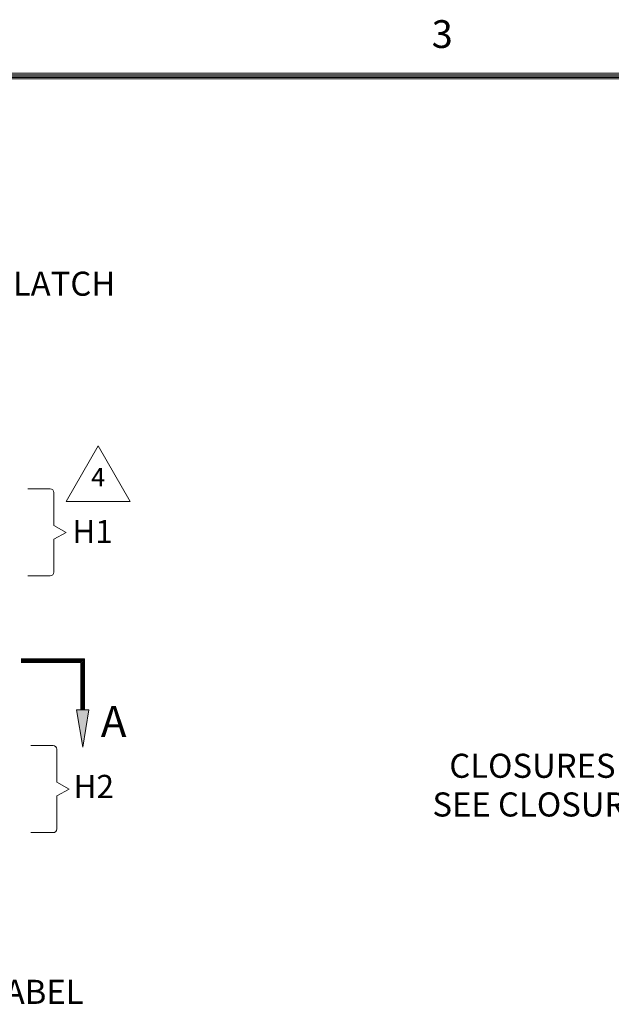
# Model space of a CAD drawing. Units: inches. Extents: x -18 to 48, y 14.7 to 65.7.
# Drawn here: x -0.1 to 9.5, y 48.4 to 64.4 of the extents above; entities that cross this region are included whole.
import ezdxf

# ---------------------------------------------------------------- set-up
doc = ezdxf.new("R2010")
doc.units = ezdxf.units.IN
doc.header["$MEASUREMENT"] = 0
doc.layers.add('湕慮敭d1ᇯ䨸ᑍ\ue0e8ᇯ鴸ᑍtxt [1ᇯ䨸ᑍ\ue0e8ᇯ鴸ᑍtxt]', color=89, linetype='Continuous', lineweight=0)
doc.styles.add('CK_TEXT_STYLE_0096', font='Smooth', dxfattribs={"width": 0.65, "height": 0.375})
doc.styles.add('CK_TEXT_STYLE_0104', font='Smooth', dxfattribs={"width": 0.8, "height": 0.45})
doc.styles.add('CK_TEXT_STYLE_0106', font='Smooth', dxfattribs={"width": 0.65, "height": 0.5})
doc.styles.add('CK_TEXT_STYLE_0114', font='Smooth', dxfattribs={"width": 0.65, "height": 0.3})
doc.styles.add('CK_TEXT_STYLE_0118', font='Smooth', dxfattribs={"width": 0.65, "height": 0.39})

msp = doc.modelspace()

# ---------------------------------------------------------------- hatches: boundary and pattern name
at = {"layer": '湕慮敭d1ᇯ䨸ᑍ\ue0e8ᇯ鴸ᑍtxt [1ᇯ䨸ᑍ\ue0e8ᇯ鴸ᑍtxt]'}
msp.add_hatch(color=1, dxfattribs=at).paths.add_polyline_path([(0.929, 52.5823), (0.829, 53.1823), (1.029, 53.1823)], flags=0)

# ---------------------------------------------------------------- linework, layer by layer
at = {"layer": '湕慮敭d1ᇯ䨸ᑍ\ue0e8ᇯ鴸ᑍtxt [1ᇯ䨸ᑍ\ue0e8ᇯ鴸ᑍtxt]', "color": 1, "linetype": 'Continuous', "lineweight": 0}
for p, q in [((46.3301, 63.4945), (-16.3099, 63.4945)), ((46.3076, 63.472), (-16.2874, 63.472)), ((46.2851, 63.4495), (-16.2649, 63.4495)), ((46.2626, 63.427), (-16.2424, 63.427)), ((46.2401, 63.4045), (-16.2199, 63.4045)), ((-0.071, 54.0123), (0.959, 54.0123)), ((-0.071, 53.9973), (0.944, 53.9973)), ((-0.071, 53.9823), (0.929, 53.9823)), ((-0.071, 53.9673), (0.914, 53.9673)), ((-0.071, 53.9523), (0.899, 53.9523)), ((0.899, 53.9523), (0.899, 53.1823)), ((0.914, 53.9673), (0.914, 53.1823)), ((0.929, 53.9823), (0.929, 53.1823)), ((0.944, 53.9973), (0.944, 53.1823)), ((0.959, 54.0123), (0.959, 53.1823))]:
    msp.add_line(p, q, dxfattribs=at)
at = {"layer": '湕慮敭d1ᇯ䨸ᑍ\ue0e8ᇯ鴸ᑍtxt [1ᇯ䨸ᑍ\ue0e8ᇯ鴸ᑍtxt]', "color": 131, "linetype": 'Continuous', "lineweight": 0}
for p, q in [((0.0395, 56.7648), (0.3995, 56.7648)), ((0.4595, 56.1698), (0.4595, 56.7048)), ((0.4595, 56.1698), (0.6595, 56.0598)), ((0.6595, 56.0598), (0.4595, 55.9498)), ((0.4595, 55.4148), (0.4595, 55.9498)), ((0.0395, 55.3548), (0.3995, 55.3548)), ((0.0877, 52.6057), (0.4477, 52.6057)), ((0.5077, 52.0107), (0.5077, 52.5457)), ((0.5077, 52.0107), (0.7077, 51.9007)), ((0.7077, 51.9007), (0.5077, 51.7907)), ((0.5077, 51.2557), (0.5077, 51.7907)), ((0.0877, 51.1957), (0.4477, 51.1957))]:
    msp.add_line(p, q, dxfattribs=at)
at = {"layer": '湕慮敭d1ᇯ䨸ᑍ\ue0e8ᇯ鴸ᑍtxt [1ᇯ䨸ᑍ\ue0e8ᇯ鴸ᑍtxt]', "color": 163, "linetype": 'Continuous', "lineweight": 0}
msp.add_lwpolyline([(1.1771, 57.4596), (0.6575, 56.5596), (1.6968, 56.5596), (1.1771, 57.4596)], dxfattribs=at)
at = {"layer": '湕慮敭d1ᇯ䨸ᑍ\ue0e8ᇯ鴸ᑍtxt [1ᇯ䨸ᑍ\ue0e8ᇯ鴸ᑍtxt]', "color": 1, "linetype": 'Continuous', "lineweight": 0, "extrusion": (0, 0, -1)}
msp.add_lwpolyline([(-0.929, 52.5823), (-0.829, 53.1823), (-1.029, 53.1823)], close=True, dxfattribs=at)
at = {"layer": '湕慮敭d1ᇯ䨸ᑍ\ue0e8ᇯ鴸ᑍtxt [1ᇯ䨸ᑍ\ue0e8ᇯ鴸ᑍtxt]', "color": 131, "linetype": 'Continuous', "lineweight": 0}
for centre, start, end in [((0.3995, 56.7048), 0, 90), ((0.3995, 55.4148), 270, 0), ((0.4477, 52.5457), 0, 90), ((0.4477, 51.2557), 270, 0)]:
    msp.add_arc(centre, 0.06, start, end, dxfattribs=at)

# ---------------------------------------------------------------- texts
at = {"layer": '湕慮敭d1ᇯ䨸ᑍ\ue0e8ᇯ鴸ᑍtxt [1ᇯ䨸ᑍ\ue0e8ᇯ鴸ᑍtxt]', "color": 1, "linetype": 'Continuous', "lineweight": 0, "line_spacing_factor": 0.963855}
for s, insert, char_height, attachment_point, style in [('3', (6.5801, 63.7645), 0.45, 7, 'CK_TEXT_STYLE_0104'), ('A', (1.429, 52.9323), 0.5, 5, 'CK_TEXT_STYLE_0106')]:
    msp.add_mtext(s, dxfattribs=dict(at, insert=insert, char_height=char_height, attachment_point=attachment_point, style=style))
at = {"layer": '湕慮敭d1ᇯ䨸ᑍ\ue0e8ᇯ鴸ᑍtxt [1ᇯ䨸ᑍ\ue0e8ᇯ鴸ᑍtxt]', "color": 131, "linetype": 'Continuous', "lineweight": 0, "line_spacing_factor": 0.963855}
for s, insert, char_height, attachment_point, style in [('LATCH', (-0.2033, 60.2819), 0.39, 1, 'CK_TEXT_STYLE_0118'), ('H\\A0;1', (0.7595, 56.2598), 0.375, 1, 'CK_TEXT_STYLE_0096'), ('CLOSURES & SEAL\\PSEE CLOSURE TYPE', (11.4005, 51.915), 0.39, 6, 'CK_TEXT_STYLE_0118'), ('H\\A0;2', (0.7786, 52.1317), 0.375, 1, 'CK_TEXT_STYLE_0096'), ('VALVE & LABEL', (-0.9103, 48.5668), 0.39, 5, 'CK_TEXT_STYLE_0118')]:
    msp.add_mtext(s, dxfattribs=dict(at, insert=insert, char_height=char_height, attachment_point=attachment_point, style=style))
at = {"layer": '湕慮敭d1ᇯ䨸ᑍ\ue0e8ᇯ鴸ᑍtxt [1ᇯ䨸ᑍ\ue0e8ᇯ鴸ᑍtxt]', "color": 163, "linetype": 'Continuous', "lineweight": 0, "insert": (1.1771, 56.7096), "char_height": 0.3, "attachment_point": 8, "line_spacing_factor": 0.963855, "style": 'CK_TEXT_STYLE_0114'}
msp.add_mtext('4', dxfattribs=at)

doc.saveas('drawing.dxf')
